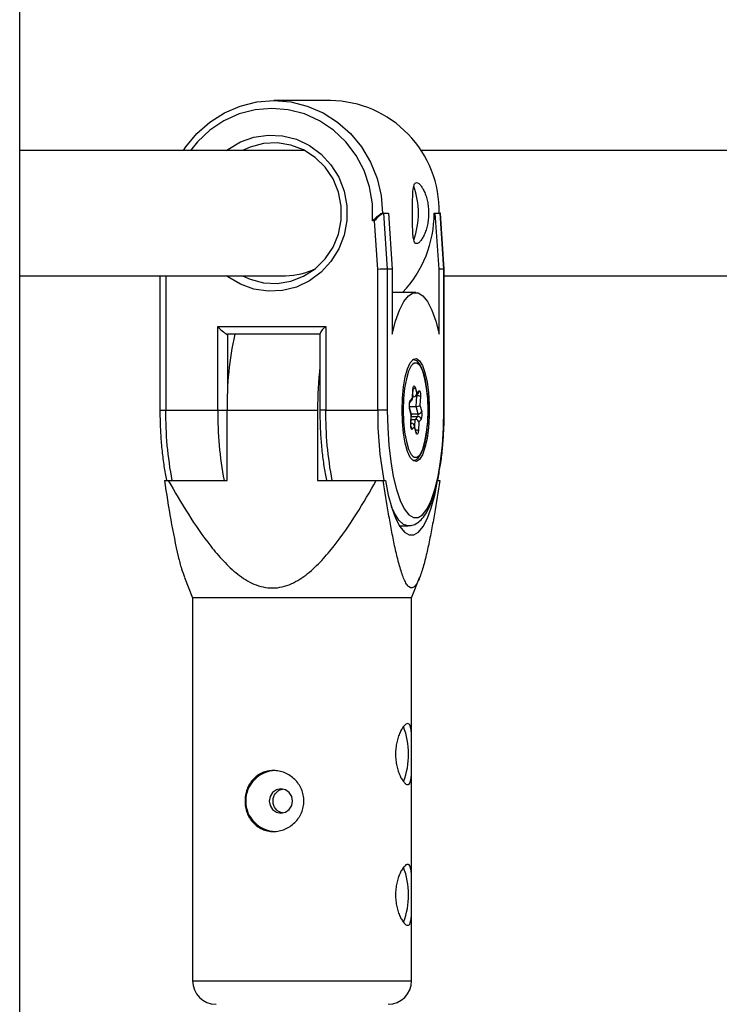
# Model space of a CAD drawing. Units: millimetres. Extents: x -4018 to 4012, y -2150 to 4150.
# Drawn here: x 1932 to 2021, y 1499 to 1625 of the extents above; entities that cross this region are included whole.
import ezdxf

# ---------------------------------------------------------------- set-up
doc = ezdxf.new("R2010")
doc.units = ezdxf.units.MM

msp = doc.modelspace()

# ---------------------------------------------------------------- linework, layer by layer
at = {"color": 8, "linetype": 'Continuous', "lineweight": 25}
for p, q in [((1932, 63.88), (1932, 1936.11)), ((1971.74, 1614.4), (1964.49, 1614.4)), ((1968.47, 1608), (1932, 1608)), ((1968.25, 1608.11), (1968.03, 1608)), ((2042.03, 1608), (1983.29, 1608)), ((1978.38, 1600), (1979.16, 1600)), ((1978.53, 1600), (1979.01, 1592.85)), ((1979.16, 1600), (1979.64, 1592.85)), ((1985, 1600), (1985.78, 1600)), ((1985.63, 1592.85), (1985.15, 1600)), ((1986.26, 1592.85), (1985.78, 1600)), ((1986.3, 1592.85), (1985.82, 1599.96)), ((1977.37, 1599), (1977.12, 1599)), ((1977.78, 1592.81), (1977.37, 1599)), ((1932, 1592), (1966.01, 1592)), ((1949.93, 1592), (1949.93, 1574.81)), ((1977.78, 1574.81), (1977.78, 1592.81)), ((1979.01, 1592.85), (1979.01, 1574.81)), ((1979.64, 1592.85), (1979.01, 1592.85)), ((1979.64, 1592.85), (1979.64, 1584.5)), ((1985.63, 1584.5), (1985.63, 1592.85)), ((1986.26, 1592.85), (1985.63, 1592.85)), ((1986.26, 1574.81), (1986.26, 1592.85)), ((1986.3, 1574.81), (1986.3, 1592.85)), ((1986.3, 1592), (2039.58, 1592)), ((1982.64, 1589.86), (1979.64, 1589.86)), ((1957.33, 1574.81), (1957.33, 1585.5)), ((1957.33, 1585.5), (1971.13, 1585.5)), ((1971.13, 1585.5), (1971.13, 1574.81)), ((1970.39, 1584.5), (1958.56, 1584.5)), ((1970.39, 1584.53), (1970.39, 1574.81)), ((1982.22, 1576.33), (1982.29, 1577.45)), ((1982.23, 1576.24), (1982.31, 1577.43)), ((1982.56, 1577.74), (1982.77, 1576.94)), ((1982.64, 1576.63), (1982.98, 1576.99)), ((1982.77, 1576.94), (1983.07, 1577.26)), ((1981.88, 1575.78), (1982.17, 1576.11)), ((1981.93, 1576.01), (1982.22, 1576.33)), ((1982.25, 1576.49), (1982.36, 1576.49)), ((1982.69, 1575.29), (1982.77, 1576.64)), ((1983.26, 1576.54), (1983.19, 1575.42)), ((1983.19, 1575.42), (1983.41, 1574.62)), ((1950.67, 1574.81), (1957.33, 1574.81)), ((1958.52, 1574.81), (1970.09, 1574.81)), ((1958.52, 1565.81), (1958.52, 1574.81)), ((1970.09, 1574.81), (1970.09, 1565.81)), ((1971.13, 1574.81), (1977.78, 1574.81)), ((1981.83, 1575.29), (1982.69, 1575.29)), ((1982.1, 1574.25), (1981.86, 1575.1)), ((1982.08, 1574.2), (1981.86, 1575)), ((1982.01, 1573.08), (1982.08, 1574.2)), ((1982.02, 1573.05), (1982.1, 1574.23)), ((1982.95, 1574.33), (1982.69, 1575.29)), ((1982.03, 1573.13), (1982.14, 1573.13)), ((1982.06, 1573.61), (1982.58, 1573.61)), ((1982.58, 1573.61), (1982.93, 1573.99)), ((1983.05, 1573.29), (1982.98, 1572.17)), ((1983.34, 1573.61), (1983.05, 1573.29)), ((1982.5, 1572.68), (1982.21, 1572.36)), ((1982.72, 1571.98), (1982.48, 1572.84)), ((1982.72, 1571.88), (1982.5, 1572.68)), ((1950.51, 1565.81), (1958.52, 1565.81)), ((1970.09, 1565.81), (1978.77, 1565.81)), ((1985.44, 1565.81), (1985.72, 1565.81)), ((1980.56, 1560.01), (1981.67, 1560.01)), ((1953.07, 1553.41), (1954.11, 1550.81)), ((1982.11, 1550.81), (1983.18, 1553.48)), ((1954.11, 1550.81), (1954.11, 1501.81)), ((1982.11, 1550.81), (1954.11, 1550.81)), ((1982.11, 1501.81), (1982.11, 1550.81))]:
    msp.add_line(p, q, dxfattribs=at)
at = {"color": 1, "linetype": 'Continuous', "lineweight": 25}
for p, q in [((1950.67, 1592), (1950.67, 1574.81)), ((1958.56, 1584.5), (1958.56, 1576.88)), ((1982.36, 1576.49), (1982.27, 1576.83)), ((1982.65, 1576.64), (1982.77, 1576.64)), ((1982.07, 1574.33), (1982.95, 1574.33)), ((1982.02, 1572.99), (1982.14, 1573.13)), ((1982.08, 1573.99), (1982.93, 1573.99)), ((1982.52, 1572.7), (1982.58, 1573.61)), ((1954.11, 1501.81), (1982.11, 1501.81))]:
    msp.add_line(p, q, dxfattribs=at)
at = {"color": 8, "linetype": 'Continuous', "lineweight": 25, "flags": 128}
for points in [[(1952.94, 1608), (1953.25, 1608.46), (1954.66, 1610.18), (1956.32, 1611.65), (1958.18, 1612.83), (1960.2, 1613.69), (1962.32, 1614.22), (1964.49, 1614.4), (1966.66, 1614.22), (1968.78, 1613.69), (1970.8, 1612.83), (1972.66, 1611.65), (1974.31, 1610.18), (1975.73, 1608.46), (1976.87, 1606.54), (1977.7, 1604.45), (1978.21, 1602.25), (1978.38, 1600)], [(1960.51, 1592), (1961.47, 1591.56), (1963.17, 1591.1), (1964.93, 1591.01), (1966.67, 1591.29), (1968.31, 1591.92), (1969.8, 1592.88), (1971.08, 1594.14), (1972.08, 1595.63), (1972.77, 1597.3), (1973.13, 1599.09), (1973.13, 1600.91), (1972.77, 1602.69), (1972.08, 1604.37), (1971.08, 1605.86), (1969.8, 1607.12), (1968.31, 1608.08), (1966.67, 1608.71), (1964.93, 1608.99), (1963.17, 1608.9), (1961.47, 1608.44), (1960.51, 1608)], [(1985.82, 1599.96), (1985.81, 1599.98), (1985.78, 1600)], [(1986.3, 1592.85), (1986.29, 1592.85), (1986.26, 1592.85)], [(1979.64, 1584.5), (1980.07, 1586.19), (1980.57, 1587.6), (1981.12, 1588.69), (1981.71, 1589.44), (1982.33, 1589.81), (1982.95, 1589.81), (1983.56, 1589.44), (1984.15, 1588.69), (1984.7, 1587.6), (1985.2, 1586.19), (1985.63, 1584.5)], [(1980.9, 1574.81), (1980.95, 1576.33), (1981.09, 1577.77), (1981.31, 1579.05), (1981.6, 1580.1), (1981.95, 1580.87), (1982.34, 1581.31), (1982.74, 1581.4), (1983.13, 1581.13), (1983.5, 1580.52), (1983.83, 1579.61), (1984.09, 1578.44), (1984.27, 1577.07), (1984.36, 1575.58), (1984.36, 1574.04), (1984.27, 1572.55), (1984.09, 1571.18), (1983.83, 1570.01), (1983.5, 1569.09), (1983.13, 1568.49), (1982.74, 1568.22), (1982.34, 1568.31), (1981.95, 1568.75), (1981.6, 1569.51), (1981.31, 1570.57), (1981.09, 1571.85), (1980.95, 1573.29), (1980.9, 1574.81)], [(1982.22, 1580.65), (1982.07, 1580.47), (1981.73, 1579.79), (1981.45, 1578.82), (1981.23, 1577.62), (1981.09, 1576.26), (1981.05, 1574.81), (1981.09, 1573.36), (1981.23, 1572), (1981.45, 1570.8), (1981.73, 1569.83), (1982.07, 1569.15), (1982.26, 1568.93)], [(1982.29, 1577.45), (1982.31, 1577.6), (1982.33, 1577.72), (1982.36, 1577.82), (1982.4, 1577.88), (1982.44, 1577.91), (1982.48, 1577.89), (1982.52, 1577.83), (1982.56, 1577.74)], [(1983.07, 1577.26), (1983.11, 1577.29), (1983.15, 1577.27), (1983.19, 1577.21), (1983.22, 1577.12), (1983.24, 1577), (1983.26, 1576.85), (1983.27, 1576.7), (1983.26, 1576.54)], [(1979.01, 1574.81), (1978.94, 1574.81), (1978.84, 1574.81), (1978.7, 1574.81), (1978.54, 1574.81), (1978.36, 1574.81), (1978.17, 1574.81), (1977.98, 1574.81), (1977.78, 1574.81)], [(1979.01, 1574.81), (1979.06, 1572.54), (1979.21, 1570.33), (1979.45, 1568.24), (1979.78, 1566.33), (1980.18, 1564.66), (1980.65, 1563.26), (1981.18, 1562.17), (1981.75, 1561.43), (1982.34, 1561.06), (1982.94, 1561.06), (1983.53, 1561.43), (1984.09, 1562.17), (1984.62, 1563.26), (1985.09, 1564.66), (1985.5, 1566.33), (1985.82, 1568.24), (1986.07, 1570.33), (1986.21, 1572.54), (1986.26, 1574.81)], [(1982.1, 1574.25), (1982.1, 1574.22), (1982.08, 1574.2)], [(1986.3, 1574.81), (1986.29, 1574.81), (1986.26, 1574.81)], [(1982.21, 1572.36), (1982.17, 1572.33), (1982.12, 1572.35), (1982.09, 1572.41), (1982.05, 1572.5), (1982.03, 1572.62), (1982.01, 1572.77), (1982.01, 1572.92), (1982.01, 1573.08)], [(1982.98, 1572.17), (1982.96, 1572.02), (1982.94, 1571.89), (1982.91, 1571.8), (1982.87, 1571.73), (1982.83, 1571.71), (1982.79, 1571.73), (1982.75, 1571.78), (1982.72, 1571.88)], [(1978.77, 1565.81), (1979.14, 1563.94), (1979.57, 1562.32), (1980.07, 1560.97), (1980.62, 1559.92), (1981.2, 1559.21), (1981.8, 1558.85), (1982.41, 1558.85), (1983.01, 1559.21), (1983.6, 1559.92), (1984.14, 1560.97), (1984.64, 1562.32), (1985.07, 1563.94), (1985.44, 1565.81)], [(1966.9, 1524.81), (1966.79, 1525.4), (1966.47, 1525.9), (1965.98, 1526.24), (1965.41, 1526.36), (1964.84, 1526.24), (1964.35, 1525.9), (1964.03, 1525.4), (1963.91, 1524.81), (1964.03, 1524.22), (1964.35, 1523.71), (1964.84, 1523.38), (1965.41, 1523.26), (1965.98, 1523.38), (1966.47, 1523.71), (1966.79, 1524.22), (1966.9, 1524.81)]]:
    msp.add_lwpolyline(points, dxfattribs=at)
at = {"color": 1, "linetype": 'Continuous', "lineweight": 25, "flags": 128}
for points in [[(1977.12, 1599), (1977.1, 1601.2), (1976.74, 1603.37), (1976.04, 1605.45), (1975.02, 1607.38), (1973.7, 1609.11), (1972.14, 1610.6), (1970.35, 1611.8), (1968.41, 1612.68), (1966.34, 1613.22), (1964.23, 1613.4), (1962.11, 1613.22), (1960.05, 1612.68), (1958.1, 1611.8), (1956.32, 1610.6), (1954.75, 1609.11), (1953.85, 1608)], [(1958.44, 1608), (1958.63, 1608.14), (1960.22, 1609.1), (1961.95, 1609.72), (1963.77, 1609.99), (1965.6, 1609.9), (1967.38, 1609.45), (1969.05, 1608.66), (1970.55, 1607.56), (1971.81, 1606.18), (1972.8, 1604.58), (1973.48, 1602.82), (1973.83, 1600.95), (1973.83, 1599.05), (1973.48, 1597.18), (1972.8, 1595.42), (1971.81, 1593.82), (1970.55, 1592.44), (1969.05, 1591.34), (1967.38, 1590.55), (1965.6, 1590.1), (1963.77, 1590.01), (1961.95, 1590.28), (1960.22, 1590.9), (1958.63, 1591.85), (1958.44, 1592)], [(1984.18, 1573.36), (1984.23, 1574.81), (1984.18, 1576.26), (1984.04, 1577.62), (1983.83, 1578.82), (1983.54, 1579.79), (1983.2, 1580.47), (1982.83, 1580.81), (1982.44, 1580.81), (1982.22, 1580.65)], [(1982.29, 1577.45), (1982.31, 1577.43), (1982.31, 1577.43)], [(1949.93, 1574.81), (1949.94, 1574.81), (1949.98, 1574.81), (1950.06, 1574.81), (1950.18, 1574.81), (1950.32, 1574.81), (1950.49, 1574.81), (1950.67, 1574.81)], [(1957.33, 1574.81), (1957.52, 1574.81), (1957.72, 1574.81), (1957.91, 1574.81), (1958.09, 1574.81), (1958.25, 1574.81), (1958.38, 1574.81), (1958.49, 1574.81), (1958.52, 1574.81)], [(1971.13, 1574.81), (1970.94, 1574.81), (1970.78, 1574.81), (1970.63, 1574.81), (1970.52, 1574.81), (1970.44, 1574.81), (1970.4, 1574.81), (1970.39, 1574.81)], [(1981.86, 1575.1), (1981.87, 1575.06), (1981.86, 1575)], [(1982.02, 1573.05), (1982.02, 1573.06), (1982.01, 1573.08)], [(1982.26, 1568.93), (1982.44, 1568.8), (1982.83, 1568.8), (1983.2, 1569.15), (1983.54, 1569.83), (1983.83, 1570.8), (1984.04, 1572), (1984.18, 1573.36)], [(1982.72, 1571.98), (1982.72, 1571.93), (1982.72, 1571.88)], [(1981.68, 1560.01), (1981.67, 1560.01), (1981.06, 1560.19), (1980.47, 1560.73), (1979.91, 1561.62), (1979.53, 1562.45)]]:
    msp.add_lwpolyline(points, dxfattribs=at)
at = {"color": 8, "linetype": 'Continuous', "lineweight": 25}
for centre, radius, start, end in [((1971.54, 1600.3), 14.1, 358.7832, 89.1684), ((1972.64, 1600), 10.35, 340.5875, 19.4539), ((1980.4, 1596.65), 3.84, 119.1743, 142.2317), ((1970.32, 1599.96), 14.68, 316.532, 0.14), ((1965.87, 1601.05), 9.05, 270.8996, 296.1056), ((1980.02, 1535.69), 57.16, 91.014, 92.2449), ((1960.41, 1588.03), 3.99, 219.386, 242.2817), ((1973.03, 1583.28), 2.93, 130.6447, 154.5875), ((2001.37, 1575.39), 42.85, 167.7263, 180.7754), ((2021.4, 1574.91), 51.3, 173.8672, 180.112), ((1982.32, 1576.94), 0.454, 274.9633, 359.4769), ((1983.32, 1575.41), 1.51, 156.7976, 195.7926), ((1982, 1576.26), 0.233, 318.2789, 17.0687), ((1982.74, 1576.11), 0.826, 266.0393, 302.6511), ((1982.84, 1575.68), 0.956, 63.8247, 93.9795), ((1982.46, 1574.19), 0.505, 336.7976, 15.7926), ((1982.98, 1574.8), 0.467, 266.7271, 337.6008), ((1981.95, 1574.21), 1.51, 336.7976, 15.7926), ((1982.11, 1572.74), 0.391, 351.3389, 85.6904), ((1982.59, 1573.12), 0.493, 20.4973, 91.404), ((1982.92, 1573.57), 0.422, 5.0767, 89.3623), ((1971.71, 1530.8), 10.02, 339.5344, 20.8264), ((1964.8, 1524.81), 3.9, 91.4132, 268.5868), ((1971.71, 1512.8), 10.02, 339.5344, 20.8264), ((1957.11, 1501.81), 3, 180, 270), ((1979.11, 1501.81), 3, 270, 0)]:
    msp.add_arc(centre, radius, start, end, dxfattribs=at)
at = {"color": 1, "linetype": 'Continuous', "lineweight": 25}
for centre, radius, start, end in [((1982.18, 1577.88), 0.403, 290.5843, 340.4762), ((1982.05, 1576.69), 0.726, 356.231, 6.506), ((1982.71, 1577.23), 0.357, 318.1915, 4.9051), ((1981.57, 1575.98), 0.357, 318.2282, 4.9048), ((1995.96, 1574.31), 45.3, 179.3654, 190.8137), ((2003.48, 1574.38), 46.15, 179.4719, 190.7073), ((2016.42, 1574.31), 45.3, 179.3654, 190.8137), ((2023.93, 1574.38), 46.15, 179.4719, 190.7073), ((1981.79, 1572.32), 0.418, 4.9273, 51.9559), ((1982.64, 1571.55), 0.706, 60.9366, 89.5203)]:
    msp.add_arc(centre, radius, start, end, dxfattribs=at)
at = {"color": 8, "linetype": 'Continuous', "lineweight": 25}
for points, knots in [([(1984.29, 1600), (1984.29, 1600.26), (1984.28, 1600.51), (1984.23, 1601.01), (1984.19, 1601.26), (1984.09, 1601.73), (1984.03, 1601.96), (1983.9, 1602.38), (1983.82, 1602.58), (1983.66, 1602.94), (1983.57, 1603.1), (1983.4, 1603.38), (1983.31, 1603.5), (1983.14, 1603.7), (1983.05, 1603.77), (1982.89, 1603.87), (1982.82, 1603.9), (1982.68, 1603.9), (1982.62, 1603.87), (1982.52, 1603.77), (1982.47, 1603.7), (1982.36, 1603.4), (1982.32, 1603.12), (1982.27, 1602.58), (1982.27, 1602.38), (1982.25, 1601.96), (1982.25, 1601.73), (1982.25, 1601.26), (1982.25, 1601.02), (1982.25, 1600.51), (1982.25, 1600.26), (1982.25, 1599.75), (1982.25, 1599.49), (1982.25, 1598.98), (1982.25, 1598.74), (1982.25, 1598.27), (1982.25, 1598.04), (1982.27, 1597.62), (1982.27, 1597.42), (1982.3, 1597.06), (1982.32, 1596.9), (1982.37, 1596.62), (1982.4, 1596.5), (1982.47, 1596.3), (1982.52, 1596.23), (1982.62, 1596.12), (1982.68, 1596.1), (1982.82, 1596.1), (1982.89, 1596.12), (1983.05, 1596.22), (1983.14, 1596.3), (1983.31, 1596.49), (1983.4, 1596.61), (1983.57, 1596.9), (1983.66, 1597.06), (1983.82, 1597.42), (1983.89, 1597.62), (1984.03, 1598.04), (1984.09, 1598.26), (1984.19, 1598.73), (1984.23, 1598.98), (1984.28, 1599.48), (1984.29, 1599.74), (1984.29, 1600)], [0, 0, 0, 0, 0.03125, 0.03125, 0.0625, 0.0625, 0.09375, 0.09375, 0.125, 0.125, 0.15625, 0.15625, 0.1875, 0.1875, 0.21875, 0.21875, 0.25, 0.25, 0.28125, 0.28125, 0.3125, 0.3125, 0.375, 0.375, 0.40625, 0.40625, 0.4375, 0.4375, 0.46875, 0.46875, 0.5, 0.5, 0.53125, 0.53125, 0.5625, 0.5625, 0.59375, 0.59375, 0.625, 0.625, 0.65625, 0.65625, 0.6875, 0.6875, 0.71875, 0.71875, 0.75, 0.75, 0.78125, 0.78125, 0.8125, 0.8125, 0.84375, 0.84375, 0.875, 0.875, 0.90625, 0.90625, 0.9375, 0.9375, 0.96875, 0.96875, 1, 1, 1, 1]), ([(1978.38, 1600), (1978.34, 1600), (1978.26, 1599.96), (1978.06, 1599.82), (1977.95, 1599.74), (1977.71, 1599.54), (1977.59, 1599.44), (1977.35, 1599.22), (1977.23, 1599.11), (1977.12, 1599)], [0, 0, 0, 0, 0.25, 0.25, 0.5, 0.5, 0.75, 0.75, 1, 1, 1, 1]), ([(1984.19, 1573.34), (1984.21, 1573.58), (1984.24, 1574.27), (1984.24, 1575.47), (1984.16, 1576.85), (1984, 1578.14), (1983.76, 1579.26), (1983.45, 1580.19), (1983.1, 1580.8), (1982.7, 1581.2), (1982.37, 1581.23), (1982.23, 1581.24)], [0, 0, 0, 0, 0.064836, 0.188739, 0.31285, 0.437176, 0.562112, 0.688403, 0.817813, 0.920885, 1, 1, 1, 1]), ([(1982.31, 1577.43), (1982.31, 1577.47), (1982.32, 1577.55), (1982.33, 1577.62), (1982.34, 1577.66), (1982.34, 1577.66), (1982.34, 1577.66)], [0, 0, 0, 0, 0.3534635, 0.6455781, 0.8680807, 1, 1, 1, 1]), ([(1981.86, 1575.1), (1981.86, 1575.13), (1981.85, 1575.17), (1981.83, 1575.28), (1981.83, 1575.42), (1981.83, 1575.56), (1981.85, 1575.68), (1981.86, 1575.75), (1981.87, 1575.78), (1981.87, 1575.78), (1981.87, 1575.78)], [0, 0, 0, 0, 0.1298293, 0.260457, 0.4174489, 0.5882364, 0.7377242, 0.8594517, 0.9520792, 1, 1, 1, 1]), ([(1949.93, 1574.81), (1949.94, 1574.44), (1949.94, 1573.36), (1950.02, 1571.58), (1950.19, 1569.54), (1950.44, 1567.62), (1950.65, 1566.37), (1950.78, 1565.83), (1950.79, 1565.81)], [0, 0, 0, 0, 0.114812, 0.333462, 0.552443, 0.771885, 0.992161, 1, 1, 1, 1]), ([(1970.39, 1574.81), (1970.39, 1574.44), (1970.4, 1573.36), (1970.47, 1571.58), (1970.64, 1569.54), (1970.9, 1567.62), (1971.1, 1566.37), (1971.24, 1565.83), (1971.24, 1565.81)], [0, 0, 0, 0, 0.114812, 0.333462, 0.552443, 0.771885, 0.992161, 1, 1, 1, 1]), ([(1985.66, 1567), (1985.72, 1567.28), (1985.88, 1568.15), (1986.07, 1569.78), (1986.23, 1571.83), (1986.29, 1573.53), (1986.3, 1574.52), (1986.3, 1574.81)], [0, 0, 0, 0, 0.122335, 0.381421, 0.639339, 0.896632, 1, 1, 1, 1]), ([(1982.06, 1572.58), (1982.06, 1572.58), (1982.06, 1572.58), (1982.06, 1572.59), (1982.05, 1572.62), (1982.03, 1572.69), (1982.02, 1572.8), (1982.02, 1572.93), (1982.02, 1573.01), (1982.02, 1573.05)], [0, 0, 0, 0, 0.004797, 0.107397, 0.230221, 0.386908, 0.583302, 0.813166, 1, 1, 1, 1]), ([(1982.31, 1568.4), (1982.39, 1568.4), (1982.63, 1568.39), (1982.97, 1568.68), (1983.33, 1569.18), (1983.65, 1569.97), (1983.92, 1571.04), (1984.1, 1572.19), (1984.17, 1572.99), (1984.19, 1573.34)], [0, 0, 0, 0, 0.057948, 0.189729, 0.336812, 0.516524, 0.694586, 0.868743, 1, 1, 1, 1]), ([(1982.72, 1571.96), (1982.73, 1571.96), (1982.73, 1571.95), (1982.72, 1571.97), (1982.72, 1571.98), (1982.72, 1571.98)], [0, 0, 0, 0, 0.207985, 0.812559, 1, 1, 1, 1]), ([(1981.69, 1560.05), (1981.86, 1560.05), (1982.28, 1560.04), (1982.9, 1560.38), (1983.52, 1560.94), (1984.09, 1561.77), (1984.63, 1562.91), (1985.1, 1564.36), (1985.45, 1565.73), (1985.61, 1566.68), (1985.66, 1567)], [0, 0, 0, 0, 0.07103, 0.184374, 0.304499, 0.445998, 0.605462, 0.763969, 0.918834, 1, 1, 1, 1]), ([(1950.51, 1565.81), (1950.77, 1564.12), (1951.3, 1560.72), (1952.05, 1556.96), (1952.66, 1554.55), (1952.95, 1553.77), (1953.09, 1553.42)], [0, 0, 0, 0, 0.370864, 0.744778, 0.883983, 1, 1, 1, 1]), ([(1951.01, 1565.81), (1951.83, 1564.35), (1952.68, 1562.91), (1954.46, 1560.09), (1955.4, 1558.72), (1956.94, 1556.76), (1957.48, 1556.12), (1958.33, 1555.22), (1958.63, 1554.92), (1959.23, 1554.36), (1959.55, 1554.09), (1960.53, 1553.32), (1961.21, 1552.88), (1962.34, 1552.4), (1962.74, 1552.27), (1963.54, 1552.1), (1963.94, 1552.06), (1964.77, 1552.06), (1965.17, 1552.11), (1965.97, 1552.3), (1966.36, 1552.43), (1967.48, 1552.93), (1968.17, 1553.38), (1969.47, 1554.42), (1970.06, 1554.99), (1971.19, 1556.19), (1971.72, 1556.82), (1973.24, 1558.76), (1974.18, 1560.14), (1975.95, 1562.94), (1976.79, 1564.37), (1977.6, 1565.81)], [0, 0, 0, 0, 0.125, 0.125, 0.25, 0.25, 0.3125, 0.3125, 0.34375, 0.34375, 0.375, 0.375, 0.4375, 0.4375, 0.46875, 0.46875, 0.5, 0.5, 0.53125, 0.53125, 0.5625, 0.5625, 0.625, 0.625, 0.6875, 0.6875, 0.75, 0.75, 0.875, 0.875, 1, 1, 1, 1]), ([(1985.72, 1565.81), (1985.5, 1564.36), (1985.28, 1562.94), (1984.92, 1560.85), (1984.79, 1560.16), (1984.54, 1558.8), (1984.4, 1558.13), (1984.13, 1556.82), (1983.98, 1556.19), (1983.67, 1554.99), (1983.51, 1554.42), (1983.25, 1553.66), (1983.16, 1553.42), (1982.97, 1552.98), (1982.87, 1552.77), (1982.67, 1552.44), (1982.56, 1552.3), (1982.4, 1552.16), (1982.34, 1552.13), (1982.23, 1552.07), (1982.18, 1552.06), (1982.01, 1552.06), (1981.9, 1552.1), (1981.68, 1552.27), (1981.57, 1552.4), (1981.37, 1552.72), (1981.27, 1552.92), (1981.07, 1553.35), (1980.98, 1553.6), (1980.72, 1554.36), (1980.55, 1554.93), (1980.32, 1555.84), (1980.24, 1556.15), (1980.1, 1556.79), (1980.02, 1557.11), (1979.81, 1558.09), (1979.68, 1558.76), (1979.42, 1560.13), (1979.3, 1560.82), (1978.94, 1562.92), (1978.71, 1564.36), (1978.49, 1565.81)], [0, 0, 0, 0, 0.125, 0.125, 0.1875, 0.1875, 0.25, 0.25, 0.3125, 0.3125, 0.375, 0.375, 0.40625, 0.40625, 0.4375, 0.4375, 0.46875, 0.46875, 0.484375, 0.484375, 0.5, 0.5, 0.53125, 0.53125, 0.5625, 0.5625, 0.59375, 0.59375, 0.625, 0.625, 0.6875, 0.6875, 0.71875, 0.71875, 0.75, 0.75, 0.8125, 0.8125, 0.875, 0.875, 1, 1, 1, 1]), ([(1981.62, 1526.91), (1981.56, 1526.91), (1981.48, 1526.93), (1981.32, 1527.03), (1981.24, 1527.11), (1981.07, 1527.31), (1980.98, 1527.43), (1980.8, 1527.71), (1980.72, 1527.87), (1980.55, 1528.23), (1980.47, 1528.43), (1980.33, 1528.85), (1980.27, 1529.08), (1980.17, 1529.55), (1980.13, 1529.79), (1980.08, 1530.3), (1980.06, 1530.55), (1980.06, 1531.06), (1980.08, 1531.32), (1980.13, 1531.82), (1980.17, 1532.07), (1980.27, 1532.54), (1980.34, 1532.77), (1980.47, 1533.19), (1980.55, 1533.39), (1980.72, 1533.75), (1980.8, 1533.91), (1980.98, 1534.19), (1981.07, 1534.31), (1981.24, 1534.51), (1981.32, 1534.58), (1981.48, 1534.68), (1981.56, 1534.71), (1981.69, 1534.71), (1981.75, 1534.68), (1981.86, 1534.58), (1981.9, 1534.51), (1981.98, 1534.31), (1982.01, 1534.19), (1982.05, 1533.91), (1982.07, 1533.75), (1982.1, 1533.39), (1982.1, 1533.19), (1982.11, 1532.77), (1982.11, 1532.55), (1982.12, 1532.07), (1982.11, 1531.83), (1982.11, 1531.33), (1982.11, 1531.07), (1982.11, 1530.55), (1982.11, 1530.3), (1982.11, 1529.8), (1982.12, 1529.55), (1982.11, 1529.08), (1982.11, 1528.85), (1982.1, 1528.43), (1982.1, 1528.23), (1982.07, 1527.87), (1982.05, 1527.71), (1982.01, 1527.43), (1981.98, 1527.31), (1981.9, 1527.11), (1981.86, 1527.03), (1981.75, 1526.93), (1981.69, 1526.91), (1981.62, 1526.91)], [0, 0, 0, 0, 0.03125, 0.03125, 0.0625, 0.0625, 0.09375, 0.09375, 0.125, 0.125, 0.15625, 0.15625, 0.1875, 0.1875, 0.21875, 0.21875, 0.25, 0.25, 0.28125, 0.28125, 0.3125, 0.3125, 0.34375, 0.34375, 0.375, 0.375, 0.40625, 0.40625, 0.4375, 0.4375, 0.46875, 0.46875, 0.5, 0.5, 0.53125, 0.53125, 0.5625, 0.5625, 0.59375, 0.59375, 0.625, 0.625, 0.65625, 0.65625, 0.6875, 0.6875, 0.71875, 0.71875, 0.75, 0.75, 0.78125, 0.78125, 0.8125, 0.8125, 0.84375, 0.84375, 0.875, 0.875, 0.90625, 0.90625, 0.9375, 0.9375, 0.96875, 0.96875, 1, 1, 1, 1]), ([(1960.82, 1524.81), (1960.82, 1525.07), (1960.84, 1525.32), (1960.93, 1525.82), (1961, 1526.07), (1961.17, 1526.54), (1961.28, 1526.77), (1961.54, 1527.19), (1961.69, 1527.39), (1962.01, 1527.75), (1962.19, 1527.91), (1962.58, 1528.19), (1962.79, 1528.31), (1963.23, 1528.51), (1963.47, 1528.58), (1963.94, 1528.68), (1964.19, 1528.71), (1964.68, 1528.71), (1964.93, 1528.68), (1965.42, 1528.58), (1965.67, 1528.51), (1966.14, 1528.31), (1966.36, 1528.19), (1966.79, 1527.91), (1966.99, 1527.75), (1967.35, 1527.39), (1967.52, 1527.19), (1967.81, 1526.77), (1967.93, 1526.54), (1968.14, 1526.07), (1968.21, 1525.83), (1968.32, 1525.32), (1968.35, 1525.07), (1968.35, 1524.56), (1968.32, 1524.3), (1968.21, 1523.79), (1968.14, 1523.55), (1967.94, 1523.08), (1967.81, 1522.85), (1967.52, 1522.43), (1967.35, 1522.23), (1966.99, 1521.87), (1966.79, 1521.71), (1966.36, 1521.43), (1966.14, 1521.31), (1965.67, 1521.11), (1965.43, 1521.04), (1964.94, 1520.93), (1964.69, 1520.91), (1964.19, 1520.91), (1963.95, 1520.93), (1963.47, 1521.03), (1963.23, 1521.11), (1962.79, 1521.3), (1962.59, 1521.42), (1962.19, 1521.71), (1962.01, 1521.87), (1961.69, 1522.23), (1961.54, 1522.43), (1961.28, 1522.85), (1961.17, 1523.07), (1961, 1523.54), (1960.93, 1523.79), (1960.84, 1524.29), (1960.82, 1524.55), (1960.82, 1524.81)], [0, 0, 0, 0, 0.03125, 0.03125, 0.0625, 0.0625, 0.09375, 0.09375, 0.125, 0.125, 0.15625, 0.15625, 0.1875, 0.1875, 0.21875, 0.21875, 0.25, 0.25, 0.28125, 0.28125, 0.3125, 0.3125, 0.34375, 0.34375, 0.375, 0.375, 0.40625, 0.40625, 0.4375, 0.4375, 0.46875, 0.46875, 0.5, 0.5, 0.53125, 0.53125, 0.5625, 0.5625, 0.59375, 0.59375, 0.625, 0.625, 0.65625, 0.65625, 0.6875, 0.6875, 0.71875, 0.71875, 0.75, 0.75, 0.78125, 0.78125, 0.8125, 0.8125, 0.84375, 0.84375, 0.875, 0.875, 0.90625, 0.90625, 0.9375, 0.9375, 0.96875, 0.96875, 1, 1, 1, 1]), ([(1965.62, 1523.29), (1965.49, 1523.32), (1965.19, 1523.39), (1964.81, 1523.68), (1964.52, 1524.11), (1964.38, 1524.62), (1964.4, 1525.14), (1964.58, 1525.63), (1964.9, 1526.02), (1965.26, 1526.27), (1965.52, 1526.3), (1965.61, 1526.31)], [0, 0, 0, 0, 0.100204, 0.218746, 0.338963, 0.459339, 0.578033, 0.695849, 0.814937, 0.935474, 1, 1, 1, 1]), ([(1981.62, 1508.91), (1981.56, 1508.91), (1981.48, 1508.93), (1981.32, 1509.03), (1981.24, 1509.11), (1981.07, 1509.31), (1980.98, 1509.43), (1980.8, 1509.71), (1980.72, 1509.87), (1980.55, 1510.23), (1980.47, 1510.43), (1980.33, 1510.85), (1980.27, 1511.08), (1980.17, 1511.55), (1980.13, 1511.79), (1980.08, 1512.3), (1980.06, 1512.55), (1980.06, 1513.06), (1980.08, 1513.32), (1980.13, 1513.82), (1980.17, 1514.07), (1980.27, 1514.54), (1980.34, 1514.77), (1980.47, 1515.19), (1980.55, 1515.39), (1980.72, 1515.75), (1980.8, 1515.91), (1980.98, 1516.19), (1981.07, 1516.31), (1981.24, 1516.51), (1981.32, 1516.58), (1981.48, 1516.68), (1981.56, 1516.71), (1981.69, 1516.71), (1981.75, 1516.68), (1981.86, 1516.58), (1981.9, 1516.51), (1981.98, 1516.31), (1982.01, 1516.19), (1982.05, 1515.91), (1982.07, 1515.75), (1982.1, 1515.39), (1982.1, 1515.19), (1982.11, 1514.77), (1982.11, 1514.55), (1982.12, 1514.07), (1982.11, 1513.83), (1982.11, 1513.33), (1982.11, 1513.07), (1982.11, 1512.55), (1982.11, 1512.3), (1982.11, 1511.8), (1982.12, 1511.55), (1982.11, 1511.08), (1982.11, 1510.85), (1982.1, 1510.43), (1982.1, 1510.23), (1982.07, 1509.87), (1982.05, 1509.71), (1982.01, 1509.43), (1981.98, 1509.31), (1981.9, 1509.11), (1981.86, 1509.03), (1981.75, 1508.93), (1981.69, 1508.91), (1981.62, 1508.91)], [0, 0, 0, 0, 0.03125, 0.03125, 0.0625, 0.0625, 0.09375, 0.09375, 0.125, 0.125, 0.15625, 0.15625, 0.1875, 0.1875, 0.21875, 0.21875, 0.25, 0.25, 0.28125, 0.28125, 0.3125, 0.3125, 0.34375, 0.34375, 0.375, 0.375, 0.40625, 0.40625, 0.4375, 0.4375, 0.46875, 0.46875, 0.5, 0.5, 0.53125, 0.53125, 0.5625, 0.5625, 0.59375, 0.59375, 0.625, 0.625, 0.65625, 0.65625, 0.6875, 0.6875, 0.71875, 0.71875, 0.75, 0.75, 0.78125, 0.78125, 0.8125, 0.8125, 0.84375, 0.84375, 0.875, 0.875, 0.90625, 0.90625, 0.9375, 0.9375, 0.96875, 0.96875, 1, 1, 1, 1])]:
    msp.add_open_spline(points, degree=3, knots=knots, dxfattribs=at)

doc.saveas('drawing.dxf')
